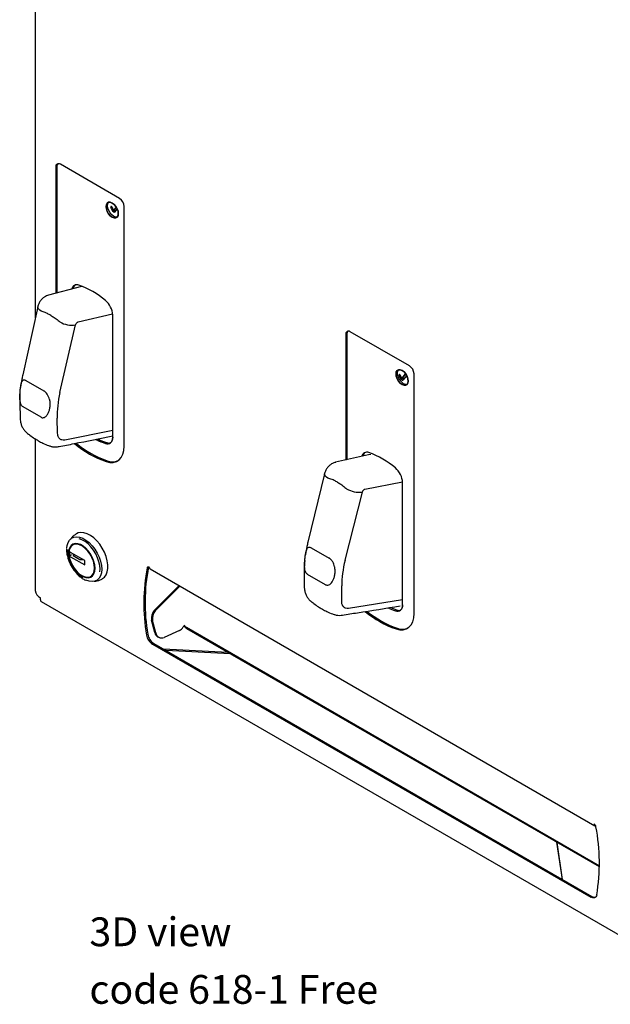
# Model space of a CAD drawing. Units: inches. Extents: x 0 to 90, y 0 to 120.
# Drawn here: x 71 to 81, y 26 to 43 of the extents above; entities that cross this region are included whole.
import ezdxf

# ---------------------------------------------------------------- set-up
doc = ezdxf.new("R2010")
doc.units = ezdxf.units.IN
doc.header["$MEASUREMENT"] = 0
doc.linetypes.add('SLD-Solid', pattern=[0])
doc.layers.add('NOTES', color=1, linetype='SLD-Solid')
doc.styles.add('SLDTEXTSTYLE1', font='GOTHIC.TTF', dxfattribs={"width": 0.913})

# ---------------------------------------------------------------- blocks, each defined once
blk = doc.blocks.new('SW_NOTE_0_3')
at = {"layer": 'NOTES', "color": 0, "char_height": 0.5, "attachment_point": 1, "style": 'SLDTEXTSTYLE1'}
for s, insert in [('3D view ', (0, 0.639)), ('code 618-1 Free', (0, -0.361))]:
    blk.add_mtext(s, dxfattribs=dict(at, insert=insert))

msp = doc.modelspace()

# ---------------------------------------------------------------- linework, layer by layer
at = {"color": 7, "linetype": 'SLD-Solid', "lineweight": 25}
for p, q in [((71.1340411, 53.4067186), (71.1340411, 37.6498999)), ((71.4886794, 40.2692446), (71.4886794, 38.0765095)), ((71.5098926, 40.2814907), (71.5098926, 38.0820984)), ((72.5964283, 39.7220238), (71.5685825, 40.3153866)), ((72.4731825, 39.5058401), (72.4471422, 39.5671545)), ((72.4666854, 39.5705353), (72.4886213, 39.5188852)), ((72.4924467, 39.5162129), (72.5171954, 39.5305)), ((72.4927632, 39.5164783), (72.5397979, 39.571725)), ((72.5208317, 39.5007507), (72.5076788, 39.5083752)), ((72.5558381, 39.5418689), (72.507972, 39.4856458)), ((72.5171954, 39.5305), (72.5175119, 39.5307655)), ((72.5175119, 39.5307655), (72.5449907, 39.5630419)), ((72.6763314, 35.4194106), (72.6763314, 39.5836277)), ((72.4982185, 39.4852257), (72.48293, 39.494088)), ((71.9380919, 38.1949134), (71.3630328, 38.0434062)), ((71.1759363, 37.8394009), (70.9146388, 36.657495)), ((71.8792504, 37.578338), (72.4764007, 37.7176599)), ((72.4777405, 35.5742316), (72.4777405, 37.6972378)), ((71.5627077, 36.3498364), (71.8348348, 37.5254905)), ((76.524992, 37.3618432), (76.524992, 35.1789988)), ((76.5462052, 37.3740893), (76.5462052, 35.1837482)), ((77.6327409, 36.8146225), (76.6048951, 37.4079853)), ((77.4805276, 36.586443), (77.4541828, 36.6477029)), ((77.4736287, 36.6513112), (77.495821, 36.5997071)), ((77.4996361, 36.5970589), (77.5243848, 36.6113461)), ((77.4999629, 36.5973367), (77.5668972, 36.6779234)), ((77.5844648, 36.6498067), (77.5153167, 36.5665548)), ((77.5243848, 36.6113461), (77.5247117, 36.6116238)), ((77.5247117, 36.6116238), (77.5727349, 36.6694422)), ((77.712644, 32.5118682), (77.712644, 36.6762263)), ((70.9698168, 36.5616214), (71.2836344, 36.3804583)), ((77.5056034, 36.5660259), (77.4903152, 36.5747537)), ((77.5279047, 36.5817103), (77.5150639, 36.5890408)), ((70.8637422, 36.1644954), (70.8707585, 35.9067638)), ((71.2337421, 35.9225314), (70.9219021, 36.1025528)), ((71.5213155, 35.6489646), (71.5142993, 35.9066962)), ((72.4777405, 35.6908716), (71.6474767, 35.5265031)), ((71.1340411, 35.5462651), (71.1340411, 32.9115442)), ((76.1568638, 34.939475), (75.8682402, 33.7518122)), ((76.8599691, 34.6733015), (77.5133352, 34.8006372)), ((77.5140531, 32.6666892), (77.5140531, 34.7896953)), ((76.515367, 33.4401906), (76.8148202, 34.6216016)), ((71.8522471, 33.9003484), (71.838105, 33.8921843)), ((71.7877353, 33.8371265), (71.7715723, 33.8277958)), ((71.7871591, 33.7068935), (71.7823619, 33.7041242)), ((71.6830875, 33.6230681), (71.6830168, 33.615739)), ((71.747559, 33.5744035), (71.7297337, 33.5863417)), ((71.7636618, 33.5324393), (71.7297337, 33.512853)), ((71.9934715, 33.4324412), (71.747559, 33.5744035)), ((71.7939587, 33.5476175), (71.7939587, 33.5190319)), ((71.8187172, 33.5333247), (71.7939587, 33.5190319)), ((71.7939587, 33.5190319), (71.9063799, 33.4541325)), ((75.9233021, 33.657354), (76.2371197, 33.4761909)), ((71.7297337, 33.512853), (71.747559, 33.5009148)), ((71.747559, 33.5009148), (71.9934715, 33.3589525)), ((71.9080413, 33.4490907), (71.9063799, 33.4541325)), ((71.9063799, 33.4541325), (71.9599714, 33.4517804)), ((71.9934715, 33.3589525), (71.9934715, 33.4324412)), ((73.1009155, 33.3254988), (73.0996493, 33.3212067)), ((73.1274463, 33.2889409), (80.8529592, 28.8290973)), ((75.8051954, 33.2556629), (75.8051954, 32.9937556)), ((76.1757243, 33.0135763), (75.8638843, 33.1935977)), ((72.0973363, 33.1585134), (72.1021335, 33.1612828)), ((72.1990376, 33.087324), (72.2152005, 33.0966547)), ((72.2880684, 33.1127403), (72.3022105, 33.1209044)), ((73.6302444, 32.9986817), (73.2006587, 32.5652144)), ((73.6445397, 32.9904292), (73.2180517, 32.5600876)), ((76.4558252, 32.7306061), (76.4558252, 32.9925135)), ((71.2235465, 32.7541393), (71.2235465, 32.7868009)), ((71.2380469, 32.7220901), (81.9507146, 26.5377987)), ((77.5140531, 32.7496745), (76.5767629, 32.6007928)), ((73.2088282, 32.1830458), (73.1545273, 32.3979787)), ((73.2262213, 32.177919), (73.1719203, 32.3928519)), ((73.6372752, 32.2165969), (73.3729139, 32.0985786)), ((73.7286022, 32.3037611), (73.7049118, 32.2798566)), ((73.7296814, 32.3009833), (73.7286022, 32.3037611)), ((80.9320468, 28.1269899), (73.7581293, 32.2684492)), ((73.7655583, 32.2497929), (73.7581293, 32.2684492)), ((80.9318984, 28.1127081), (73.7655583, 32.2497929)), ((73.1703321, 31.9813964), (80.7810727, 27.5878094)), ((73.1915453, 31.9936425), (80.8022859, 27.6000555)), ((73.2837312, 32.0978039), (73.3011243, 32.0926771)), ((74.4758577, 31.8397413), (73.3610153, 31.8958096)), ((74.5207906, 31.8138019), (73.4059487, 31.8698701)), ((80.8693282, 28.8224025), (80.8561399, 28.827568)), ((80.2890213, 27.8963569), (80.1919036, 28.5399026)), ((80.2929358, 27.8940971), (80.1958181, 28.5376428))]:
    msp.add_line(p, q, dxfattribs=at)
at = {"color": 7, "linetype": 'SLD-Solid', "lineweight": 25, "flags": 128}
for points in [[(72.5755249, 39.4594261), (72.5703337, 39.5002716), (72.5552681, 39.5431127), (72.531803, 39.5837555), (72.5022351, 39.6182218), (72.4694589, 39.6431378), (72.4366827, 39.6560644), (72.4071149, 39.6557364), (72.3836497, 39.6421859), (72.3685841, 39.6167392), (72.3633929, 39.5818873), (72.3685841, 39.5410417), (72.3836497, 39.4982007), (72.4071149, 39.4575578), (72.4366827, 39.4230915), (72.4694589, 39.3981755), (72.5022351, 39.3852489), (72.531803, 39.3855769), (72.5552681, 39.3991275), (72.5703337, 39.4245741), (72.5755249, 39.4594261)], [(72.3633929, 39.5818873), (72.3685841, 39.6167392), (72.3836497, 39.6421859), (72.4071149, 39.6557364), (72.4366827, 39.6560644), (72.4694589, 39.6431378), (72.5022351, 39.6182218), (72.531803, 39.5837555), (72.5552681, 39.5431127), (72.5703337, 39.5002716), (72.5755249, 39.4594261), (72.5703337, 39.4245741), (72.5552681, 39.3991275), (72.531803, 39.3855769), (72.5022351, 39.3852489), (72.4694589, 39.3981755), (72.4366827, 39.4230915), (72.4071149, 39.4575578), (72.3836497, 39.4982007), (72.3685841, 39.5410417), (72.3633929, 39.5818873)], [(72.3881416, 39.5961744), (72.3933329, 39.6310263), (72.407867, 39.6559275)], [(72.5557996, 39.399673), (72.5269839, 39.399536), (72.4942076, 39.4124627), (72.4614314, 39.4373786), (72.4318636, 39.4718449), (72.4083984, 39.5124878), (72.3933329, 39.5553288), (72.3881416, 39.5961744)], [(72.4666854, 39.5705353), (72.463512, 39.5761274), (72.4593341, 39.5806107), (72.4547877, 39.5833029), (72.450565, 39.5837939), (72.4473088, 39.5820091), (72.445515, 39.5782201), (72.4454565, 39.5730039), (72.4471422, 39.5671545)], [(72.4886213, 39.5188852), (72.4890155, 39.5181173), (72.4895124, 39.5174183), (72.4900817, 39.5168309), (72.4906885, 39.5163909), (72.4912959, 39.5161253), (72.4918666, 39.5160502), (72.4923659, 39.5161704), (72.4927632, 39.5164783)], [(71.2357836, 37.7650436), (71.210996, 37.781179), (71.1922302, 37.79788), (71.1801912, 37.8145188), (71.1753316, 37.8304702), (71.1759363, 37.8394009)], [(77.6118375, 36.5518836), (77.6066463, 36.5927292), (77.5915807, 36.6355702), (77.5681155, 36.676213), (77.5385477, 36.7106794), (77.5057715, 36.7355953), (77.4729953, 36.748522), (77.4434274, 36.7481939), (77.4199623, 36.7346434), (77.4048967, 36.7091967), (77.3997055, 36.6743448), (77.4048967, 36.6334992), (77.4199623, 36.5906582), (77.4434274, 36.5500153), (77.4729953, 36.515549), (77.5057715, 36.4906331), (77.5385477, 36.4777064), (77.5681155, 36.4780344), (77.5915807, 36.491585), (77.6066463, 36.5170317), (77.6118375, 36.5518836)], [(77.3997055, 36.6743448), (77.4048967, 36.7091967), (77.4199623, 36.7346434), (77.4434274, 36.7481939), (77.4729953, 36.748522), (77.5057715, 36.7355953), (77.5385477, 36.7106794), (77.5681155, 36.676213), (77.5915807, 36.6355702), (77.6066463, 36.5927292), (77.6118375, 36.5518836), (77.6066463, 36.5170317), (77.5915807, 36.491585), (77.5681155, 36.4780344), (77.5385477, 36.4777064), (77.5057715, 36.4906331), (77.4729953, 36.515549), (77.4434274, 36.5500153), (77.4199623, 36.5906582), (77.4048967, 36.6334992), (77.3997055, 36.6743448)], [(77.4244542, 36.6886319), (77.4296454, 36.7234838), (77.4441796, 36.748385)], [(77.5921121, 36.4921305), (77.5632964, 36.4919936), (77.5305202, 36.5049202), (77.497744, 36.5298362), (77.4681762, 36.5643025), (77.444711, 36.6049453), (77.4296454, 36.6477863), (77.4244542, 36.6886319)], [(77.4736287, 36.6513112), (77.4704306, 36.6568895), (77.4662391, 36.6613439), (77.4616924, 36.6639962), (77.4574827, 36.6644427), (77.4542508, 36.6626154), (77.4524888, 36.6587924), (77.4524649, 36.6535558), (77.4541828, 36.6477029)], [(77.495821, 36.5997071), (77.4962188, 36.5989407), (77.4967184, 36.5982445), (77.4972894, 36.5976611), (77.4978968, 36.5972261), (77.4985036, 36.5969662), (77.4990727, 36.5968971), (77.4995692, 36.5970232), (77.4999629, 36.5973367)], [(72.3520603, 35.4671623), (72.3778795, 35.4613683), (72.4019929, 35.461469), (72.4237062, 35.4674614), (72.4423941, 35.4791731), (72.4575185, 35.4962668), (72.4686438, 35.5182502), (72.4754499, 35.5444903), (72.4777405, 35.5742316)], [(72.4777405, 35.5742316), (72.4754499, 35.5444903), (72.4686438, 35.5182502), (72.4575185, 35.4962668), (72.4423941, 35.4791731), (72.4237062, 35.4674614), (72.4019929, 35.461469), (72.3778795, 35.4613683), (72.3520603, 35.4671623)], [(72.3632481, 35.1526891), (72.4275666, 35.1382556), (72.4876357, 35.1385064), (72.5417259, 35.1534342), (72.5882795, 35.1826093), (72.625956, 35.2251915), (72.6536706, 35.2799546), (72.6706251, 35.3453218), (72.6763314, 35.4194106)], [(76.9613169, 35.2766823), (76.9215864, 35.2677928), (76.3510093, 35.1400456)], [(76.2170942, 34.8666425), (76.1922771, 34.882672), (76.173433, 34.8990614), (76.1612701, 34.9151946), (76.1562455, 34.9304654), (76.1568638, 34.939475)], [(72.3022105, 33.1209044), (72.3346564, 33.1460388), (72.3639154, 33.1856981), (72.3839599, 33.2358008), (72.3941459, 33.2947367), (72.3941459, 33.3606114), (72.3839599, 33.4313078), (72.3639154, 33.5045535), (72.3346564, 33.5779944), (72.2971236, 33.64927), (72.2525232, 33.7160895), (72.2022886, 33.7763053), (72.1480345, 33.8279819), (72.0915047, 33.8694585), (72.034516, 33.8994019), (71.9789002, 33.9168497), (71.9264447, 33.9212412), (71.8788356, 33.9124352), (71.8522471, 33.9003484)], [(71.6836827, 33.6548393), (71.6881638, 33.6932375), (71.7034296, 33.7463821), (71.7282944, 33.7896912), (71.7619113, 33.82169), (71.8031356, 33.8412888), (71.8505635, 33.8478202), (71.9025799, 33.8410617), (71.9574133, 33.8212435), (72.0131966, 33.7890405), (72.06803, 33.7455493), (72.1200464, 33.692251), (72.1674742, 33.6309606), (72.2086986, 33.5637652), (72.2423155, 33.4929532), (72.2671802, 33.4209358), (72.282446, 33.3501656), (72.2875931, 33.2830527), (72.282446, 33.2218823), (72.2671802, 33.1687377), (72.2423155, 33.1254285), (72.2086986, 33.0934297), (72.1674742, 33.073831), (72.1200464, 33.0672996), (72.06803, 33.0740581), (72.0131966, 33.0938763), (72.0096724, 33.0955576)], [(72.1717044, 33.2998334), (72.1666825, 33.3579072), (72.1518363, 33.419241), (72.1278146, 33.4811543), (72.0956674, 33.5409412), (72.0567995, 33.5959887), (72.0129098, 33.6438909), (71.9659163, 33.6825543), (71.917873, 33.7102891), (71.8708796, 33.7258832), (71.8269898, 33.728655), (71.788122, 33.7184834), (71.7559747, 33.6958129), (71.7319531, 33.6616344), (71.7171069, 33.6174416), (71.712085, 33.565166), (71.7171069, 33.5070922), (71.7319531, 33.4457583), (71.7559747, 33.383845), (71.788122, 33.3240582), (71.8269898, 33.2690107), (71.8708796, 33.2211085), (71.917873, 33.1824451), (71.9659163, 33.1547103), (72.0129098, 33.1391162), (72.0567995, 33.1363444), (72.0956674, 33.146516), (72.1278146, 33.1691864), (72.1518363, 33.2033649), (72.1666825, 33.2475577), (72.1717044, 33.2998334)], [(72.1625877, 33.3027345), (72.1573802, 33.3610334), (72.1420012, 33.4226187), (72.1171698, 33.4846108), (72.084047, 33.5441111), (72.0441818, 33.5983373), (71.999438, 33.6447539), (71.9519079, 33.6811905), (71.903814, 33.7059434), (71.857405, 33.7178552), (71.8148511, 33.7163688), (71.7781419, 33.7015538), (71.7489939, 33.6741029), (71.7287701, 33.6352998), (71.7184162, 33.5869586), (71.7184162, 33.53134), (71.7287701, 33.4710444), (71.7489939, 33.4088914), (71.7781419, 33.347787), (71.8148511, 33.2905884), (71.857405, 33.2399703), (71.903814, 33.1982994), (71.9519079, 33.1675242), (71.999438, 33.1490838), (72.0441818, 33.1438404), (72.084047, 33.1520391), (72.1171698, 33.1732967), (72.1420012, 33.206619), (72.1573802, 33.2504481), (72.1625877, 33.3027345)], [(72.1021335, 33.1612828), (72.1063535, 33.1638531), (72.1355015, 33.191304), (72.1557253, 33.2301072), (72.1660792, 33.2784483), (72.1660792, 33.334067), (72.1557253, 33.3943625), (72.1355015, 33.4565156), (72.1063535, 33.51762), (72.0696443, 33.5748185), (72.0270904, 33.6254366), (71.9806814, 33.6671075), (71.9325875, 33.6978827), (71.8850574, 33.7163231), (71.8403136, 33.7215666), (71.8004484, 33.7133678), (71.7871591, 33.7068935)], [(72.256804, 33.2407208), (72.2593088, 33.2830527), (72.2544026, 33.3470258), (72.239851, 33.4144851), (72.2161495, 33.4831332), (72.1841053, 33.5506325), (72.1448096, 33.6146842), (72.0996005, 33.6731073), (72.0500177, 33.7239121), (71.9977496, 33.7653686), (71.944576, 33.796065), (71.896187, 33.8139574)], [(71.7148366, 33.5667545), (71.7198585, 33.5086807), (71.7347047, 33.4473468), (71.7587263, 33.3854335), (71.7908736, 33.3256466), (71.8297414, 33.2705992), (71.8736312, 33.222697), (71.9206246, 33.1840336), (71.9686679, 33.1562987), (72.0156614, 33.1407047), (72.0595511, 33.1379328), (72.098419, 33.1481044), (72.1071331, 33.1526223)], [(73.0784361, 33.3089605), (73.08022, 33.3145054), (73.0829358, 33.3190723), (73.0865062, 33.3225311), (73.0908296, 33.3247833), (73.0957829, 33.3257648), (73.1012249, 33.3254476), (73.1070008, 33.3238408), (73.1129459, 33.3209901)], [(71.2193054, 32.7892983), (71.2211497, 32.7842182), (71.2235465, 32.7788667)], [(77.3883729, 32.5596198), (77.4141921, 32.5538258), (77.4383055, 32.5539265), (77.4600188, 32.559919), (77.4787066, 32.5716306), (77.493831, 32.5887243), (77.5049564, 32.6107077), (77.5117624, 32.6369479), (77.5140531, 32.6666892)], [(77.5140531, 32.6666892), (77.5117624, 32.6369479), (77.5049564, 32.6107077), (77.493831, 32.5887243), (77.4787066, 32.5716306), (77.4600188, 32.559919), (77.4383055, 32.5539265), (77.4141921, 32.5538258), (77.3883729, 32.5596198)], [(77.4131216, 32.573907), (77.3559616, 32.5945405), (77.3095918, 32.6139039)], [(77.3995607, 32.2451466), (77.4638791, 32.2307131), (77.5239483, 32.2309639), (77.5780385, 32.2458917), (77.6245921, 32.2750668), (77.6622686, 32.317649), (77.6899832, 32.3724121), (77.7069377, 32.4377793), (77.712644, 32.5118682)], [(80.885123, 27.6264586), (80.8800676, 27.6091698), (80.8720927, 27.5948631), (80.8614336, 27.5839605), (80.8484045, 27.5767835), (80.8333898, 27.5735437), (80.8168322, 27.5743368), (80.79922, 27.5791392), (80.7810727, 27.5878094)]]:
    msp.add_lwpolyline(points, dxfattribs=at)
at = {"color": 7, "linetype": 'SLD-Solid', "lineweight": 25}
for centre, radius, start, end in [((71.5373908, 40.2771463), 0.0493481, 50.79671476, 189.21403699), ((71.5720657, 40.2860362), 0.062339, 140.88512415, 184.18149592), ((72.502852, 39.5757334), 0.1736589, 2.60547849, 57.39452166), ((72.4964459, 39.5152169), 0.025082, 201.95292028, 237.39355126), ((72.5211207, 39.5294158), 0.0249678, 203.32391733, 237.42729798), ((72.5028545, 39.4910247), 0.0074244, 231.35882286, 313.57306985), ((71.8560308, 38.1349438), 0.0879959, 67.12453677, 167.81911688), ((71.8560532, 38.1349156), 0.0880132, 67.14513669, 167.66506115), ((71.8951382, 38.1421524), 0.1037822, 133.10329371, 170.08960439), ((71.4047796, 36.8417943), 1.4574508, 49.46162121, 70.54375532), ((72.1257855, 37.6792365), 0.3524151, 2.92793223, 50.05371596), ((71.774373, 37.9554575), 0.4341972, 240.50588769, 278.00443196), ((76.5737034, 37.369745), 0.0493481, 50.79671476, 189.21403699), ((76.6083783, 37.3786348), 0.062339, 140.88512415, 184.18149592), ((77.5391646, 36.668332), 0.1736589, 2.60547849, 57.39452166), ((77.528362, 36.6101025), 0.0249085, 202.92813565, 237.73215713), ((77.5036547, 36.5958653), 0.0249728, 202.16654805, 237.71302299), ((77.5101596, 36.5718082), 0.0073617, 231.76301012, 314.46966611), ((72.9497843, 36.8153665), 1.7630998, 229.96596573, 250.56888827), ((72.9687142, 36.8225882), 1.757602, 230.27951478, 250.5845929), ((72.7257458, 36.5892543), 1.1826797, 242.90127039, 251.58091642), ((72.7251289, 36.587617), 1.1809313, 243.05236979, 251.58421554), ((72.7474117, 36.5953599), 1.1739432, 243.65954573, 251.59750067), ((72.4125971, 35.5767389), 0.1017883, 249.4152585, 287.27516972), ((76.8923915, 35.2272003), 0.0881626, 67.20417029, 168.67401142), ((76.8923838, 35.2272488), 0.0881208, 67.18732269, 168.40604474), ((76.9320838, 35.2341279), 0.1045668, 133.17608168, 171.13667279), ((76.4410922, 33.9342518), 1.4574508, 49.46162121, 70.54375532), ((72.4724581, 35.3861571), 0.238081, 248.3085368, 294.35264282), ((77.1620981, 34.771694), 0.3524151, 2.92793223, 50.05371596), ((76.7683325, 35.0771623), 0.4579265, 240.36690122, 275.82657862), ((71.8756639, 33.5836193), 0.1617092, 125.32585801, 185.98632238), ((76.2434556, 32.6915933), 3.224669, 168.96250496, 189.84588341), ((76.2646688, 32.7038394), 3.224669, 168.96250496, 189.84588341), ((73.1473241, 33.3172393), 0.0345822, 173.77348693, 234.91433268), ((71.2815963, 32.9229351), 0.1479942, 184.41432441, 246.90581654), ((71.2578467, 32.7503532), 0.0345085, 173.70115249, 234.98666712), ((73.3306883, 32.4393657), 0.1809574, 135.93609872, 193.22123092), ((73.3480813, 32.4342389), 0.1809574, 135.93609872, 193.22123092), ((77.9825714, 33.9000662), 1.7546112, 230.45042625, 250.59317876), ((78.0011515, 33.9065185), 1.7482717, 230.81350204, 250.61147737), ((77.7530006, 33.6576734), 1.1570113, 245.15293101, 251.63035926), ((77.7528518, 33.6572784), 1.1565894, 245.19055203, 251.63119025), ((77.4489096, 32.6691965), 0.1017883, 249.4152585, 287.27516972), ((73.3191573, 32.19075), 0.234811, 189.39348989, 237.08003071), ((73.3209639, 32.2060507), 0.1144711, 191.59349221, 251.01877819), ((73.3301803, 32.1948488), 0.1053285, 189.24945425, 293.93605152), ((73.5721422, 32.3540245), 0.1520811, 295.35831908, 330.8113534), ((77.5087706, 32.4786147), 0.238081, 248.3085368, 294.35264282), ((73.2979441, 32.1785039), 0.234811, 189.39348989, 237.08003071), ((80.8715845, 28.8571448), 0.0333665, 173.1120576, 242.4271614), ((80.7958795, 28.7954039), 0.0783268, 10.19879532, 57.07015531), ((77.59093, 28.1840777), 3.3410547, 350.39242329, 10.78505188), ((80.8484759, 27.6686338), 0.0826831, 236.03825399, 282.17923541)]:
    msp.add_arc(centre, radius, start, end, dxfattribs=at)
for centre, major_axis, ratio, start_param, end_param in [((72.6659632, 36.5878982), (0.8230812, 1.3722269), 0.5875725417, 2.0739986474, 2.396884559), ((77.6080306, 33.6336124), (0.8224117, 1.3726184), 0.5879126526, 2.04277932, 2.3656652316)]:
    msp.add_ellipse(centre, major_axis=major_axis, ratio=ratio, start_param=start_param, end_param=end_param, dxfattribs=at)
for points, knots in [([(71.3632742, 38.0426524), (71.3519437, 38.0394532), (71.3261486, 38.0321698), (71.2891421, 38.0108464), (71.2524497, 37.9809469), (71.2195577, 37.9422679), (71.1928598, 37.8945746), (71.1789106, 37.8586909), (71.1759127, 37.8392319), (71.1758967, 37.8391282)], [0, 0, 0, 0, 0.12167404164, 0.27700276078, 0.43857065304, 0.61044257724, 0.79616966672, 0.9989132019, 1, 1, 1, 1]), ([(71.4029385, 37.6922591), (71.3838515, 37.702698), (71.3398736, 37.7267503), (71.2837741, 37.7498915), (71.2469604, 37.7615148), (71.2357836, 37.7650436)], [0, 0, 0, 0, 0.3481155437, 0.8020849872, 1, 1, 1, 1]), ([(71.4029385, 37.6922591), (71.4217934, 37.6807946), (71.4652367, 37.6543797), (71.5176363, 37.6148858), (71.5505961, 37.5862296), (71.5606028, 37.5775295)], [0, 0, 0, 0, 0.34811554371, 0.80208498722, 1, 1, 1, 1]), ([(71.8348348, 37.5254905), (71.8364275, 37.5307741), (71.8396137, 37.5413435), (71.8489124, 37.5564806), (71.8602347, 37.5686862), (71.870876, 37.5758007), (71.8770355, 37.5776669), (71.8792504, 37.578338)], [0, 0, 0, 0, 0.2219763394, 0.4440458919, 0.6635570679, 0.879018387, 1, 1, 1, 1]), ([(70.9146388, 36.657495), (70.9095842, 36.6332506), (70.8949936, 36.5632666), (70.8822164, 36.4910188), (70.8779998, 36.4443688), (70.8777816, 36.4419545)], [0, 0, 0, 0, 0.334495859, 0.9655585503, 1, 1, 1, 1]), ([(70.9219021, 36.1025528), (70.9155391, 36.1071866), (70.9029803, 36.1163326), (70.8864681, 36.1422096), (70.87138, 36.1856488), (70.8651362, 36.245813), (70.8656833, 36.3115436), (70.8704824, 36.3768288), (70.8769398, 36.4411439), (70.8844922, 36.4877746), (70.89307, 36.5225167), (70.902367, 36.5479579), (70.9176935, 36.5667913), (70.9376127, 36.5727829), (70.9551092, 36.5694366), (70.9665886, 36.5633368), (70.9698168, 36.5616214)], [0, 0, 0, 0, 0.0418387789, 0.0825787884, 0.1462940903, 0.2499409097, 0.3484399039, 0.447183781, 0.5644755183, 0.6816176997, 0.7189603933, 0.7962649835, 0.876374266, 0.9267259723, 0.9793937645, 1, 1, 1, 1]), ([(70.8678711, 36.3341447), (70.8672921, 36.3280946), (70.8626773, 36.2798738), (70.8625479, 36.2236839), (70.8635505, 36.1739978), (70.8637422, 36.1644954)], [0, 0, 0, 0, 0.1039649197, 0.8286338635, 1, 1, 1, 1]), ([(71.2337421, 35.9225314), (71.2406396, 35.9195101), (71.2542533, 35.913547), (71.2797112, 35.9151952), (71.3131052, 35.9306462), (71.346434, 35.9679656), (71.3720321, 36.0192347), (71.3883445, 36.0778734), (71.3949359, 36.1421112), (71.3902274, 36.1958199), (71.3797235, 36.2415776), (71.366422, 36.2800647), (71.3442638, 36.3205376), (71.318624, 36.3528298), (71.2985873, 36.3711509), (71.2869165, 36.3784154), (71.2836344, 36.3804583)], [0, 0, 0, 0, 0.0418387789, 0.0825787884, 0.1462940903, 0.2499409097, 0.3484399039, 0.447183781, 0.5644755183, 0.6816176997, 0.7189603933, 0.7962649835, 0.876374266, 0.9267259723, 0.9793937645, 1, 1, 1, 1]), ([(70.8715155, 35.9069364), (70.872355, 35.8886941), (70.8741614, 35.8494387), (70.8887491, 35.7923375), (70.9127027, 35.7380074), (70.943985, 35.6909649), (70.9709751, 35.6665109), (70.9838064, 35.6548853)], [0, 0, 0, 0, 0.1905172201, 0.4099699535, 0.619402263, 0.8190610727, 1, 1, 1, 1]), ([(70.9854187, 35.6543533), (71.0037156, 35.6392465), (71.0473316, 35.6032346), (71.1131425, 35.5582251), (71.1585585, 35.5310794), (71.1775387, 35.5197347)], [0, 0, 0, 0, 0.2960912321, 0.7058236511, 1, 1, 1, 1]), ([(71.6474767, 35.5265031), (71.6289053, 35.5252002), (71.5917713, 35.522595), (71.5502342, 35.5513057), (71.5262048, 35.5953894), (71.5227633, 35.6331004), (71.5213155, 35.6489646)], [0, 0, 0, 0, 0.2668844725, 0.5336425794, 0.803813353, 1, 1, 1, 1]), ([(71.5474953, 35.4135341), (71.6345079, 35.4307454), (71.9445727, 35.4920767), (72.254667, 35.5535321), (72.4777405, 35.5977415)], [0, 0, 0, 0, 0.280627041, 1, 1, 1, 1]), ([(71.1803627, 35.518033), (71.183184, 35.5164102), (71.2097763, 35.5011151), (71.2720724, 35.468829), (71.3383737, 35.438991), (71.3794051, 35.4264246), (71.3872612, 35.4240186)], [0, 0, 0, 0, 0.04534526769, 0.4274073957, 0.89036727107, 1, 1, 1, 1]), ([(71.3877762, 35.4243856), (71.3940576, 35.4218237), (71.4182024, 35.4119763), (71.4635689, 35.4069812), (71.5109684, 35.4063623), (71.5384531, 35.4127506), (71.5472378, 35.4147924)], [0, 0, 0, 0, 0.124812921, 0.4797619016, 0.8337203419, 1, 1, 1, 1]), ([(76.3514117, 35.1391946), (76.3406539, 35.1366945), (76.3152996, 35.1308022), (76.2782867, 35.1115571), (76.2407596, 35.083673), (76.2067746, 35.0470622), (76.1784352, 35.0014785), (76.1619621, 34.9641179), (76.1579515, 34.9422494), (76.1573952, 34.9392159)], [0, 0, 0, 0, 0.1129348709, 0.2661700116, 0.4237356195, 0.5911860924, 0.7724648589, 0.968437697, 1, 1, 1, 1]), ([(76.3847353, 34.7939603), (76.3656364, 34.8043968), (76.3216312, 34.8284433), (76.2653421, 34.8515446), (76.2283309, 34.8631262), (76.2170942, 34.8666425)], [0, 0, 0, 0, 0.3481155437, 0.8020849872, 1, 1, 1, 1]), ([(76.3847353, 34.7939603), (76.4035783, 34.7824934), (76.4469942, 34.7560727), (76.4992043, 34.7165388), (76.5319667, 34.6878411), (76.5419135, 34.6791283)], [0, 0, 0, 0, 0.34811554371, 0.80208498722, 1, 1, 1, 1]), ([(76.8148202, 34.6216016), (76.8165301, 34.6268949), (76.8199505, 34.6374838), (76.8295119, 34.6524417), (76.8409872, 34.6643358), (76.8516555, 34.6710921), (76.8577702, 34.6727171), (76.8599691, 34.6733015)], [0, 0, 0, 0, 0.2219763394, 0.4440458919, 0.6635570679, 0.879018387, 1, 1, 1, 1]), ([(71.8360457, 33.8903637), (71.8213912, 33.8806748), (71.7909889, 33.8605745), (71.760994, 33.8289925), (71.7484022, 33.8072087), (71.7452074, 33.8016817)], [0, 0, 0, 0, 0.4098464997, 0.8502658445, 1, 1, 1, 1]), ([(75.8682402, 33.7518122), (75.8626322, 33.7274975), (75.8464461, 33.6573191), (75.8318905, 33.5840563), (75.8264525, 33.5363644), (75.8260931, 33.5332122)], [0, 0, 0, 0, 0.3311530655, 0.9557926176, 1, 1, 1, 1]), ([(71.6785697, 33.6458839), (71.6780093, 33.6414857), (71.677107, 33.6344044), (71.6771446, 33.6267887), (71.6771589, 33.623903)], [0, 0, 0, 0, 0.621091262, 1, 1, 1, 1]), ([(71.6771589, 33.623903), (71.6774407, 33.6130964), (71.6782565, 33.5818158), (71.6842373, 33.5360847), (71.6943946, 33.500809), (71.6981422, 33.4877937)], [0, 0, 0, 0, 0.2498567647, 0.7232273204, 1, 1, 1, 1]), ([(71.6925139, 33.6191033), (71.6923854, 33.6169634), (71.6914312, 33.6010645), (71.6943875, 33.5615111), (71.7039417, 33.5004063), (71.725506, 33.4301143), (71.7557432, 33.3616163), (71.7941214, 33.2966386), (71.8396737, 33.2363838), (71.8924142, 33.1835479), (71.9326748, 33.1495768), (71.9563421, 33.1367285), (71.9588573, 33.135363)], [0, 0, 0, 0, 0.0118558329, 0.0880871112, 0.2144863221, 0.3413091503, 0.4680014968, 0.5947009637, 0.7223195181, 0.8517509212, 0.9842450178, 1, 1, 1, 1]), ([(75.8638843, 33.1935977), (75.8575387, 33.1982317), (75.8450141, 33.2073779), (75.8287993, 33.2332615), (75.814354, 33.2767333), (75.8092, 33.3370233), (75.8111058, 33.4030469), (75.8173966, 33.4687894), (75.8254719, 33.5337764), (75.8343456, 33.5810955), (75.844017, 33.6164837), (75.8542022, 33.6424934), (75.8703776, 33.6619238), (75.8908552, 33.6683299), (75.9085725, 33.6651525), (75.920069, 33.6590657), (75.9233021, 33.657354)], [0, 0, 0, 0, 0.0418387789, 0.0825787884, 0.1462940903, 0.2499409097, 0.3484399039, 0.447183781, 0.5644755183, 0.6816176997, 0.7189603933, 0.7962649835, 0.876374266, 0.9267259723, 0.9793937645, 1, 1, 1, 1]), ([(71.6981422, 33.4877937), (71.700472, 33.478605), (71.7084096, 33.4472992), (71.7305843, 33.39331), (71.7636988, 33.3285313), (71.7998993, 33.2716719), (71.8265726, 33.2398366), (71.8380417, 33.2261479)], [0, 0, 0, 0, 0.0996914251, 0.3396511933, 0.579413163, 0.8191539428, 1, 1, 1, 1]), ([(75.8144265, 33.4325841), (75.8134601, 33.4245695), (75.8073703, 33.3740622), (75.8055945, 33.31543), (75.8052592, 33.2652294), (75.8051954, 33.2556629)], [0, 0, 0, 0, 0.132448083, 0.8346747759, 1, 1, 1, 1]), ([(76.1757243, 33.0135763), (76.1826391, 33.0105552), (76.196287, 33.0045924), (76.2220424, 33.0062471), (76.2560792, 33.0217307), (76.2904979, 33.0591759), (76.3174547, 33.110738), (76.3352587, 33.1698339), (76.3434679, 33.2347437), (76.3400808, 33.2891407), (76.3306705, 33.3355446), (76.3182573, 33.3746002), (76.2969479, 33.41567), (76.2718665, 33.4483768), (76.2520506, 33.4668668), (76.240397, 33.4741443), (76.2371197, 33.4761909)], [0, 0, 0, 0, 0.0418387789, 0.0825787884, 0.1462940903, 0.2499409097, 0.3484399039, 0.447183781, 0.5644755183, 0.6816176997, 0.7189603933, 0.7962649835, 0.876374266, 0.9267259723, 0.9793937645, 1, 1, 1, 1]), ([(71.8380417, 33.2261479), (71.841683, 33.2215415), (71.8601397, 33.1981931), (71.8976113, 33.1629734), (71.9481401, 33.1222681), (71.9825543, 33.1039194), (71.9993565, 33.094961)], [0, 0, 0, 0, 0.0767103259, 0.3888168818, 0.7015987945, 1, 1, 1, 1]), ([(72.155335, 33.0774196), (72.164588, 33.077379), (72.1922617, 33.0772576), (72.2381101, 33.087951), (72.2712582, 33.1047418), (72.2878741, 33.1131585)], [0, 0, 0, 0, 0.20033372054, 0.59915426672, 1, 1, 1, 1]), ([(75.8059307, 32.9939164), (75.8062853, 32.9753148), (75.8070457, 32.9354248), (75.8201835, 32.8774061), (75.842254, 32.8216075), (75.8741255, 32.7734445), (75.900249, 32.7422446), (75.9175157, 32.7306224), (75.9191283, 32.729537)], [0, 0, 0, 0, 0.1852255339, 0.3972067406, 0.5990755299, 0.7911786019, 0.9804974024, 1, 1, 1, 1]), ([(75.9188007, 32.7304547), (75.9365989, 32.7155833), (75.9797904, 32.6794943), (76.0457871, 32.634046), (76.0919943, 32.6063469), (76.1115048, 32.5946512)], [0, 0, 0, 0, 0.288231465, 0.6994617666, 1, 1, 1, 1]), ([(76.5767629, 32.6007928), (76.5584423, 32.6002819), (76.5218098, 32.5992604), (76.4816813, 32.6302173), (76.4592032, 32.6760129), (76.4568255, 32.7144405), (76.4558252, 32.7306061)], [0, 0, 0, 0, 0.2668844725, 0.5336425794, 0.803813353, 1, 1, 1, 1]), ([(76.1143639, 32.5929472), (76.1168571, 32.5915136), (76.1427578, 32.5766196), (76.2040092, 32.5448065), (76.2712994, 32.5145701), (76.3136383, 32.5017219), (76.3229407, 32.498899)], [0, 0, 0, 0, 0.0398992002, 0.4145064486, 0.8713593453, 1, 1, 1, 1]), ([(76.3232612, 32.4986714), (76.3264944, 32.4972729), (76.3474049, 32.4882281), (76.3895302, 32.4830124), (76.4354828, 32.4807604), (76.4617417, 32.4861098), (76.4691683, 32.4876227)], [0, 0, 0, 0, 0.0709619011, 0.4589448123, 0.8469776432, 1, 1, 1, 1]), ([(76.4693165, 32.4864011), (76.5554521, 32.5000684), (76.8896935, 32.5531033), (77.22397, 32.6062739), (77.4721019, 32.6457422)], [0, 0, 0, 0, 0.2577048355, 1, 1, 1, 1]), ([(73.7655583, 32.2497929), (73.7609549, 32.253119), (73.751748, 32.2597713), (73.7374837, 32.2734836), (73.7264634, 32.285654), (73.7214526, 32.2929818), (73.7200101, 32.2950913)], [0, 0, 0, 0, 0.29374994864, 0.58749989729, 0.88124984593, 1, 1, 1, 1])]:
    msp.add_open_spline(points, degree=3, knots=knots, dxfattribs=at)
for points in [[(71.7297337, 33.5863417), (71.7295625, 33.5739947), (71.72922, 33.5493008), (71.7295625, 33.5250023), (71.7297337, 33.512853)], [(73.7581293, 32.2684492), (73.755612, 32.2704615), (73.7505774, 32.2744863), (73.7427132, 32.282649), (73.7353534, 32.2916862), (73.7315721, 32.2978843), (73.7296814, 32.3009833)]]:
    msp.add_open_spline(points, degree=3, dxfattribs=at)

# ---------------------------------------------------------------- block references
at = {"layer": 'NOTES'}
msp.add_blockref('SW_NOTE_0_3', (72.0737025, 26.596915), dxfattribs=at)

doc.saveas('drawing.dxf')
